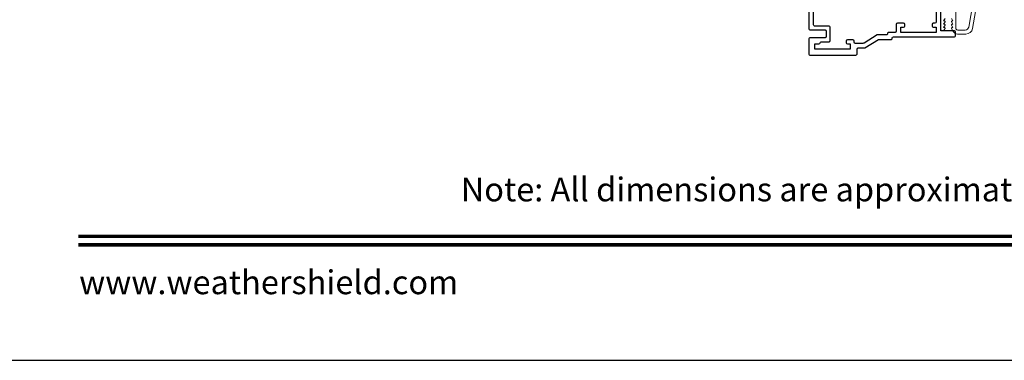
# Model space of a CAD drawing. Extents: x -34 to 136, y 0 to 44.
# Drawn here: x 35 to 47, y 0 to 4 of the extents above; entities that cross this region are included whole.
import ezdxf
from ezdxf.enums import TextEntityAlignment as Align

# ---------------------------------------------------------------- set-up
doc = ezdxf.new("R2010")
doc.units = 0
doc.header["$LTSCALE"] = 2
doc.header["$MEASUREMENT"] = 0
doc.layers.get('0').update_dxf_attribs({"linetype": 'CONTINUOUS'})
doc.layers.add('Unit', color=7, linetype='CONTINUOUS', lineweight=13)
doc.styles.add('ARIAL', font='arial.ttf')

# ---------------------------------------------------------------- blocks, each defined once
blk = doc.blocks.new('A$C74333E82')
at = {"layer": 'Unit'}
for points in [[(1.441, 1.81), (1.441, 1.583, 0.414214), (1.464, 1.56), (1.558, 1.56, 0.36397), (1.603, 1.598), (1.677, 2.016, 0.466308)], [(1.823, 2.56), (1.651, 1.581, -0.36397), (1.567, 1.51), (1.463, 1.51, -0.267949), (1.409, 1.542), (1.387, 1.579, -0.57735), (1.394, 1.591), (1.404, 1.591), (1.387, 1.621, -0.57735), (1.394, 1.633), (1.404, 1.633), (1.387, 1.663, -0.57735), (1.394, 1.675), (1.404, 1.675), (1.387, 1.705, -0.57735)], [(1.305, 1.705), (1.287, 1.675), (1.298, 1.675, -0.57735), (1.305, 1.663), (1.287, 1.633), (1.298, 1.633, -0.57735), (1.305, 1.621), (1.287, 1.591), (1.298, 1.591, -0.57735), (1.305, 1.579), (1.295, 1.562, -0.767327), (1.25, 1.575), (1.25, 1.866)]]:
    blk.add_lwpolyline(points, format="xyb", dxfattribs=at)

msp = doc.modelspace()

# ---------------------------------------------------------------- linework, layer by layer
msp.add_lwpolyline([(34.00001, 44.00001), (34.00001, 0), (68.00001, 0), (68.00001, 44.00001)], close=True)
for points in [[(44.64757, 4.67042), (44.64757, 4.17726, 0.41421356), (44.66257, 4.16226), (44.85257, 4.16226, -0.41421356), (44.86757, 4.14726), (44.86757, 4.07926, -0.41421356), (44.85257, 4.06426), (44.66257, 4.06426, 0.41421356), (44.64757, 4.04926), (44.64757, 3.8584, 0.41421356), (44.66257, 3.8434), (45.23957, 3.8434, 0.41421356), (45.25457, 3.8584), (45.25457, 3.92037, -0.41421356), (45.26957, 3.93537), (45.35457, 3.93537), (45.52645, 4.04301), (45.68207, 4.04301, 0.42673075), (45.69707, 4.05863, -0.42673056), (45.71207, 4.07426), (46.47973, 4.07426, 0.41421356), (46.49473, 4.08926), (46.49473, 4.13526, 0.41421356), (46.47973, 4.15026), (46.31757, 4.15026, -0.41421356), (46.30757, 4.16026), (46.30757, 4.67042)], [(46.24957, 4.54841), (46.24957, 4.26226, -0.41421356), (46.23457, 4.24726), (46.21457, 4.24726, 0.41421356), (46.19957, 4.23226), (46.19957, 4.21226, 0.41421356), (46.21457, 4.19726), (46.24957, 4.19726), (46.24957, 4.13226), (45.80657, 4.13226), (45.80657, 4.19726), (45.84157, 4.19726, 0.41421356), (45.85657, 4.21226), (45.85657, 4.23226, 0.41421356), (45.84157, 4.24726), (45.76357, 4.24726, 0.41421356), (45.74857, 4.23226), (45.74857, 4.14726, -0.41421343), (45.73357, 4.13226), (45.65407, 4.13226, 0.42673056), (45.63907, 4.11663, -0.42673075), (45.62407, 4.10101), (45.50979, 4.10101), (45.34522, 3.99794, -0.1407951), (45.32929, 3.99337), (45.23357, 3.99337, -0.41421356), (45.21857, 4.00837), (45.21857, 4.02126, 0.41421356), (45.20357, 4.03626), (45.13357, 4.03626, 0.41421356), (45.11857, 4.02126), (45.11857, 4.00126, 0.41421356), (45.13357, 3.98626), (45.16857, 3.98626), (45.16857, 3.9214), (44.72557, 3.9214), (44.72557, 3.98626), (44.77557, 3.98626, 0.39562576), (44.79057, 4.00026, -0.39532502), (44.80557, 4.01426), (44.90257, 4.01426, 0.41421356), (44.91757, 4.02926), (44.91757, 4.19726, 0.41421356), (44.90257, 4.21226), (44.72057, 4.21226, -0.41421356), (44.70557, 4.22726), (44.70557, 4.55049, -0.19891248)]]:
    msp.add_lwpolyline(points, format="xyb")
at = {"const_width": 0.04545}
for points in [[(35.45455, 1.56258), (66.54547, 1.56258)], [(35.45455, 1.45455), (66.54547, 1.45455)]]:
    msp.add_lwpolyline(points, dxfattribs=at)

# ---------------------------------------------------------------- block references
at = {"layer": 'Unit'}
msp.add_blockref('A$C74333E82', (45.05779, 2.60083), dxfattribs=at)

# ---------------------------------------------------------------- texts
at = {"style": 'ARIAL'}
msp.add_text('Note: All dimensions are approximate.  Weather Shield reserves the right to change specifications without notice.', height=0.30000007, dxfattribs=at).set_placement((51.00001, 2.0031), align=Align.CENTER)
msp.add_text('www.weathershield.com', height=0.3000001, dxfattribs=at).set_placement((35.4644, 0.7396), align=Align.BOTTOM_LEFT)

doc.saveas('drawing.dxf')
